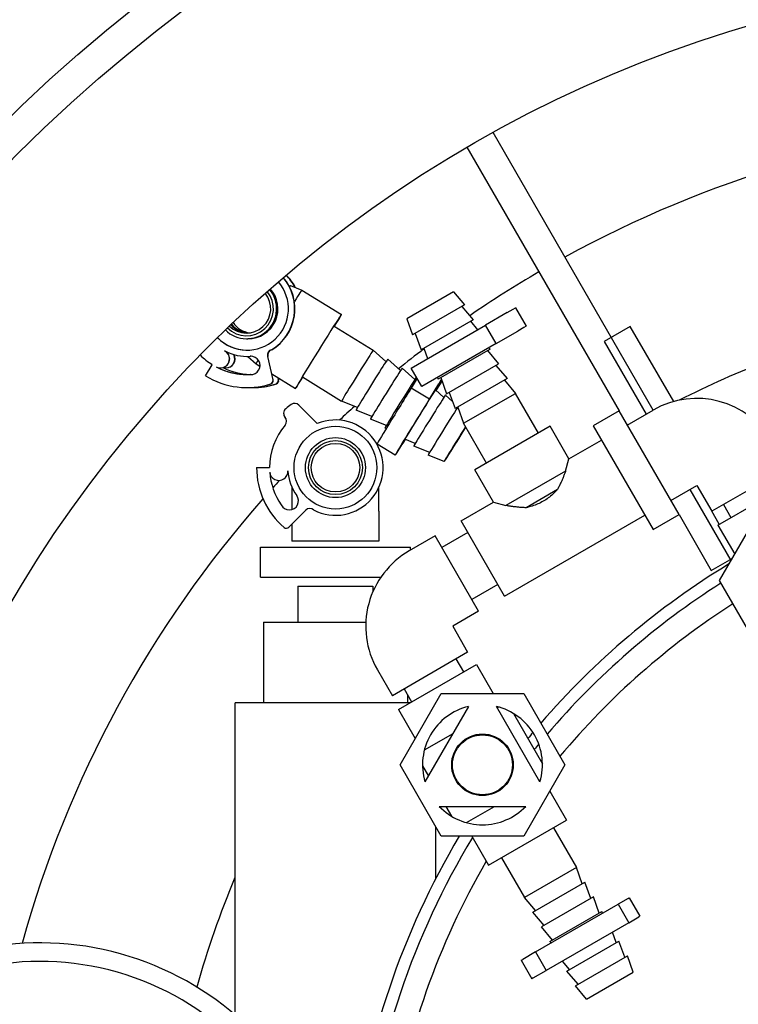
# Model space of a CAD drawing. Units: inches. Extents: x -4519 to -2189, y 5568 to 10305.
# Drawn here: x -3700 to -3460, y 6358 to 6686 of the extents above; entities that cross this region are included whole.
import ezdxf

# ---------------------------------------------------------------- set-up
doc = ezdxf.new("R2010")
doc.units = ezdxf.units.IN
for name, color, linetype in [('-D1-[Secció i Contorns]', 20, 'Continuous'), ('-D2-[Peça i El. Ppals]', 144, 'Continuous'), ('-D3-[Linies secundaries]', 124, 'Continuous')]:
    doc.layers.add(name, color=color, linetype=linetype)

msp = doc.modelspace()

# ---------------------------------------------------------------- linework, layer by layer
at = {"layer": '-D1-[Secció i Contorns]'}
for radius in [524.04, 513.5]:
    msp.add_circle((-3337.34, 6278.05), radius, dxfattribs=at)
msp.add_arc((-3337.34, 6278.05), 660.5, 6.95677, 353.04323, dxfattribs=at)
at = {"layer": '-D2-[Peça i El. Ppals]'}
for p, q in [((-3488.34, 6555.75), (-3541.8, 6648.35)), ((-3550.5, 6643.42), (-3499.75, 6555.52)), ((-3609.82, 6597.22), (-3609.29, 6597.3)), ((-3609.29, 6597.3), (-3605.52, 6595.78)), ((-3605.52, 6595.78), (-3592.36, 6587.6)), ((-3555, 6595.21), (-3570.59, 6586.21)), ((-3555, 6595.21), (-3551.3, 6590.8)), ((-3551.3, 6590.8), (-3568.62, 6580.8)), ((-3552.17, 6590.3), (-3548.46, 6585.89)), ((-3537.06, 6588.25), (-3544.34, 6584.05)), ((-3537.06, 6588.25), (-3535.05, 6589.41)), ((-3535.05, 6589.41), (-3534.3, 6589.84)), ((-3534.3, 6589.84), (-3534.2, 6589.9)), ((-3530.65, 6583.75), (-3534.2, 6589.9)), ((-3570.59, 6586.21), (-3568.62, 6580.8)), ((-3548.46, 6585.89), (-3565.78, 6575.89)), ((-3549.33, 6585.39), (-3546.94, 6582.54)), ((-3594.73, 6583.78), (-3581.74, 6575.71)), ((-3569.06, 6569.77), (-3544.34, 6584.05)), ((-3540.79, 6577.9), (-3544.34, 6584.05)), ((-3540.79, 6577.9), (-3533.51, 6582.1)), ((-3531.5, 6583.26), (-3533.51, 6582.1)), ((-3530.75, 6583.69), (-3531.5, 6583.26)), ((-3530.65, 6583.75), (-3530.75, 6583.69)), ((-3496, 6583.66), (-3504.67, 6578.66)), ((-3481.54, 6558.6), (-3496, 6583.66)), ((-3623.3, 6579.54), (-3623.51, 6579.54)), ((-3567.75, 6581.3), (-3565.78, 6575.89)), ((-3504.67, 6578.66), (-3490.67, 6554.41)), ((-3615.58, 6575.89), (-3615.68, 6575.89)), ((-3577.49, 6571.9), (-3581.74, 6575.71)), ((-3540.79, 6577.9), (-3565.51, 6563.62)), ((-3564.92, 6576.39), (-3563.65, 6572.9)), ((-3542.79, 6576.07), (-3560.11, 6566.07)), ((-3543.66, 6575.57), (-3539.96, 6571.15)), ((-3543.17, 6576.52), (-3542.79, 6576.07)), ((-3623.74, 6573.64), (-3623.83, 6573.64)), ((-3623.6, 6573.64), (-3620.83, 6571.15)), ((-3616.99, 6573.65), (-3615.18, 6565.87)), ((-3615.08, 6565.87), (-3616.9, 6573.65)), ((-3572.67, 6568.9), (-3576.92, 6572.71)), ((-3637.71, 6567.2), (-3635.42, 6570.89)), ((-3632.63, 6569.81), (-3632.72, 6569.81)), ((-3630.85, 6569.81), (-3630.94, 6569.81)), ((-3620.83, 6571.15), (-3619.52, 6570.34)), ((-3567.85, 6565.91), (-3572.11, 6569.72)), ((-3565.51, 6563.62), (-3569.06, 6569.77)), ((-3557.28, 6561.15), (-3539.96, 6571.15)), ((-3540.82, 6570.65), (-3537.12, 6566.24)), ((-3622.69, 6567.61), (-3622.79, 6567.61)), ((-3615.55, 6567.87), (-3607.67, 6562.97)), ((-3613.58, 6566.64), (-3613.39, 6565.87)), ((-3613.3, 6565.87), (-3613.46, 6566.58)), ((-3605.29, 6566.79), (-3592.29, 6558.72)), ((-3567.09, 6566.34), (-3569.06, 6563.08)), ((-3558.83, 6565.41), (-3560.63, 6562.58)), ((-3560.32, 6566.62), (-3560.11, 6566.07)), ((-3559.25, 6566.57), (-3557.28, 6561.15)), ((-3537.12, 6566.24), (-3554.44, 6556.24)), ((-3537.99, 6565.74), (-3534.29, 6561.33)), ((-3623.74, 6563.24), (-3623.83, 6563.24)), ((-3621.96, 6563.24), (-3622.05, 6563.24)), ((-3615.83, 6564.46), (-3615.93, 6564.46)), ((-3614.05, 6564.46), (-3614.14, 6564.46)), ((-3563.03, 6559.33), (-3569.06, 6563.08)), ((-3563.03, 6559.33), (-3559.87, 6564.55)), ((-3558.22, 6559.93), (-3561.03, 6562.45)), ((-3587, 6556.59), (-3592.29, 6558.72)), ((-3555.32, 6558.65), (-3557.66, 6560.74)), ((-3556.41, 6561.65), (-3554.44, 6556.24)), ((-3551.61, 6551.33), (-3534.29, 6561.33)), ((-3526.63, 6548.08), (-3534.29, 6561.33)), ((-3606.55, 6557.39), (-3600.41, 6551.25)), ((-3582.18, 6553.6), (-3587.48, 6555.73)), ((-3553.58, 6556.74), (-3551.61, 6551.33)), ((-3499.75, 6555.52), (-3508.41, 6550.52)), ((-3479.75, 6520.88), (-3499.75, 6555.52)), ((-3497, 6550.75), (-3488.34, 6555.75)), ((-3611.22, 6553.43), (-3611.06, 6553.27)), ((-3577.36, 6550.61), (-3582.66, 6552.73)), ((-3577.43, 6549.57), (-3577.84, 6549.74)), ((-3543.96, 6538.08), (-3551.61, 6551.33)), ((-3522.74, 6550.33), (-3547.85, 6535.83)), ((-3516.49, 6539.5), (-3522.74, 6550.33)), ((-3508.41, 6550.52), (-3488.41, 6515.88)), ((-3567.73, 6544.62), (-3571.23, 6546.03)), ((-3516.49, 6539.5), (-3505.66, 6545.75)), ((-3574.43, 6540.67), (-3580.46, 6544.42)), ((-3562.91, 6541.63), (-3568.21, 6543.75)), ((-3558.05, 6538.62), (-3563.39, 6540.76)), ((-3517.59, 6535.41), (-3516.49, 6539.5)), ((-3620.64, 6536.55), (-3616.29, 6536.55)), ((-3541.6, 6525), (-3547.85, 6535.83)), ((-3443.73, 6536.48), (-3468.84, 6521.98)), ((-3517.59, 6535.41), (-3537.5, 6523.91)), ((-3466.77, 6517.4), (-3440.79, 6532.4)), ((-3608.84, 6530.03), (-3608.84, 6522.57)), ((-3579.84, 6522.05), (-3579.84, 6530.03)), ((-3520.33, 6529.2), (-3530.76, 6523.18)), ((-3482.5, 6525.64), (-3473.84, 6530.64)), ((-3476.17, 6529.3), (-3462.45, 6505.55)), ((-3473.84, 6530.64), (-3468.84, 6521.98)), ((-3604.23, 6522.35), (-3609.88, 6516.71)), ((-3552.43, 6518.75), (-3541.6, 6525)), ((-3541.6, 6525), (-3537.5, 6523.91)), ((-3466.28, 6498.92), (-3452.53, 6522.73)), ((-3464.94, 6524.23), (-3462.44, 6519.9)), ((-3579.84, 6522.05), (-3579.84, 6512.05)), ((-3537.93, 6493.64), (-3491.16, 6520.64)), ((-3488.41, 6515.88), (-3479.75, 6520.88)), ((-3479.75, 6520.88), (-3469, 6502.26)), ((-3466.34, 6517.65), (-3468.84, 6521.98)), ((-3608.84, 6517.74), (-3608.84, 6512.05)), ((-3537.93, 6493.64), (-3552.43, 6518.75)), ((-3466.77, 6517.4), (-3461.19, 6507.73)), ((-3561.09, 6513.75), (-3569.75, 6508.75)), ((-3546.59, 6488.64), (-3561.09, 6513.75)), ((-3550.18, 6514.86), (-3558.84, 6509.86)), ((-3619.34, 6510.05), (-3569.34, 6510.05)), ((-3619.34, 6500.05), (-3619.34, 6510.05)), ((-3579.84, 6512.05), (-3608.84, 6512.05)), ((-3569.34, 6508.99), (-3569.34, 6510.05)), ((-3469, 6502.26), (-3462.03, 6506.28)), ((-3619.34, 6500.05), (-3579.16, 6500.05)), ((-3606.84, 6497.05), (-3581.84, 6497.05)), ((-3606.84, 6497.05), (-3606.84, 6485.05)), ((-3581.84, 6497.05), (-3581.84, 6495.2)), ((-3540.18, 6497.54), (-3548.84, 6492.54)), ((-3452.53, 6475.1), (-3466.28, 6498.92)), ((-3546.59, 6488.64), (-3555.25, 6483.64)), ((-3618.34, 6485.05), (-3584.21, 6485.05)), ((-3618.34, 6485.05), (-3618.34, 6458.05)), ((-3555.25, 6483.64), (-3550.25, 6474.98)), ((-3550.25, 6474.98), (-3575.36, 6460.48)), ((-3573.3, 6455.9), (-3547.32, 6470.9)), ((-3554.15, 6472.73), (-3551.65, 6468.4)), ((-3547.32, 6470.9), (-3541.74, 6461.23)), ((-3580.36, 6469.14), (-3575.36, 6460.48)), ((-3572.81, 6437.42), (-3559.06, 6461.23)), ((-3571.47, 6462.73), (-3568.97, 6458.4)), ((-3570.34, 6460.79), (-3570.34, 6458.05)), ((-3559.06, 6461.23), (-3531.56, 6461.23)), ((-3531.56, 6461.23), (-3517.81, 6437.42)), ((-3569.57, 6458.05), (-3627.84, 6458.05)), ((-3627.84, 6354.02), (-3627.84, 6458.05)), ((-3549.95, 6456.87), (-3564.48, 6431.72)), ((-3526.14, 6431.72), (-3540.66, 6456.87)), ((-3540.4, 6456.42), (-3539.94, 6456.68)), ((-3573.3, 6455.9), (-3567.72, 6446.23)), ((-3534.99, 6454.55), (-3525.31, 6437.78)), ((-3564.67, 6442.4), (-3555.12, 6447.92)), ((-3559.06, 6413.6), (-3572.81, 6437.42)), ((-3565.3, 6437.05), (-3563.35, 6433.67)), ((-3517.81, 6437.42), (-3531.56, 6413.6)), ((-3526.4, 6432.17), (-3525.94, 6432.44)), ((-3522.9, 6428.6), (-3517.32, 6418.94)), ((-3559.72, 6423.56), (-3530.89, 6423.56)), ((-3557.51, 6423.56), (-3555.62, 6420.28)), ((-3550.67, 6418.15), (-3541.32, 6423.56)), ((-3543.3, 6403.94), (-3517.32, 6418.94)), ((-3560.84, 6399.55), (-3560.84, 6416.7)), ((-3521.65, 6416.44), (-3513.99, 6403.19)), ((-3531.56, 6413.6), (-3559.06, 6413.6)), ((-3548.88, 6413.6), (-3543.3, 6403.94)), ((-3538.97, 6406.44), (-3531.32, 6393.19)), ((-3513.99, 6403.19), (-3531.32, 6393.19)), ((-3512.03, 6397.78), (-3513.99, 6403.19)), ((-3528.48, 6388.28), (-3511.16, 6398.28)), ((-3509.19, 6392.86), (-3511.16, 6398.28)), ((-3527.61, 6388.78), (-3531.32, 6393.19)), ((-3508.32, 6393.36), (-3525.64, 6383.36)), ((-3506.35, 6387.95), (-3508.32, 6393.36)), ((-3496.67, 6392.87), (-3500.09, 6390.9)), ((-3496.67, 6392.87), (-3496.36, 6393.05)), ((-3496.36, 6393.05), (-3492.81, 6386.9)), ((-3524.78, 6383.86), (-3528.48, 6388.28)), ((-3527.63, 6375), (-3500.09, 6390.9)), ((-3522.81, 6378.45), (-3505.49, 6388.45)), ((-3505.28, 6387.89), (-3505.49, 6388.45)), ((-3500.09, 6390.9), (-3496.54, 6384.75)), ((-3496.54, 6384.75), (-3524.08, 6368.85)), ((-3496.54, 6384.75), (-3493.12, 6386.72)), ((-3492.81, 6386.9), (-3493.12, 6386.72)), ((-3521.94, 6378.95), (-3525.64, 6383.36)), ((-3500.68, 6378.13), (-3501.95, 6381.62)), ((-3522.43, 6378), (-3522.81, 6378.45)), ((-3517.14, 6368.63), (-3499.82, 6378.63)), ((-3497.85, 6373.22), (-3499.82, 6378.63)), ((-3527.63, 6375), (-3531.9, 6372.53)), ((-3527.63, 6375), (-3524.08, 6368.85)), ((-3532.41, 6372.24), (-3531.9, 6372.53)), ((-3532.41, 6372.24), (-3528.86, 6366.09)), ((-3516.27, 6369.13), (-3518.66, 6371.97)), ((-3514.3, 6363.72), (-3496.98, 6373.72)), ((-3495.01, 6368.31), (-3496.98, 6373.72)), ((-3528.35, 6366.38), (-3524.08, 6368.85)), ((-3513.44, 6364.22), (-3517.14, 6368.63)), ((-3510.6, 6359.31), (-3495.01, 6368.31)), ((-3528.35, 6366.38), (-3528.86, 6366.09)), ((-3510.6, 6359.31), (-3514.3, 6363.72))]:
    msp.add_line(p, q, dxfattribs=at)
at = {"layer": '-D2-[Peça i El. Ppals]', "flags": 128}
for points in [[(-3517.59, 6535.41), (-3517.67, 6535.17), (-3517.77, 6534.94), (-3517.86, 6534.7), (-3517.95, 6534.46), (-3518.05, 6534.22), (-3518.14, 6533.97), (-3518.24, 6533.73), (-3518.34, 6533.48), (-3518.44, 6533.23), (-3518.55, 6532.97), (-3518.66, 6532.72), (-3518.77, 6532.45), (-3518.88, 6532.19), (-3519, 6531.92), (-3519.12, 6531.66), (-3519.24, 6531.39), (-3519.37, 6531.12), (-3519.49, 6530.84), (-3519.63, 6530.57), (-3519.76, 6530.3), (-3519.9, 6530.02), (-3520.04, 6529.75), (-3520.18, 6529.48), (-3520.33, 6529.2)], [(-3520.33, 6529.2), (-3520.68, 6528.82), (-3521.04, 6528.45), (-3521.41, 6528.09), (-3521.79, 6527.73), (-3522.18, 6527.39), (-3522.57, 6527.06), (-3522.97, 6526.74), (-3523.37, 6526.43), (-3523.79, 6526.13), (-3524.2, 6525.85), (-3524.62, 6525.58), (-3525.05, 6525.33), (-3525.48, 6525.09), (-3525.92, 6524.86), (-3526.37, 6524.64), (-3526.83, 6524.43), (-3527.3, 6524.23), (-3527.78, 6524.05), (-3528.27, 6523.87), (-3528.76, 6523.71), (-3529.25, 6523.56), (-3529.75, 6523.43), (-3530.26, 6523.3), (-3530.76, 6523.18)], [(-3530.76, 6523.18), (-3531.07, 6523.19), (-3531.38, 6523.2), (-3531.69, 6523.22), (-3531.99, 6523.23), (-3532.3, 6523.25), (-3532.6, 6523.28), (-3532.9, 6523.3), (-3533.2, 6523.33), (-3533.49, 6523.36), (-3533.78, 6523.39), (-3534.07, 6523.42), (-3534.36, 6523.45), (-3534.64, 6523.49), (-3534.92, 6523.52), (-3535.19, 6523.56), (-3535.46, 6523.6), (-3535.73, 6523.63), (-3535.99, 6523.67), (-3536.24, 6523.71), (-3536.5, 6523.75), (-3536.75, 6523.79), (-3537.01, 6523.83), (-3537.26, 6523.87), (-3537.5, 6523.91)]]:
    msp.add_lwpolyline(points, dxfattribs=at)
at = {"layer": '-D2-[Peça i El. Ppals]'}
for centre, radius in [((-3594.34, 6536.55), 13.8), ((-3594.34, 6536.55), 10), ((-3594.34, 6536.55), 9), ((-3594.34, 6536.55), 8.1), ((-3545.31, 6437.42), 10.27), ((-3545.31, 6437.42), 10)]:
    msp.add_circle(centre, radius, dxfattribs=at)
for centre, radius, start, end in [((-3337.34, 6278.05), 595, 7.72704, 141.54732), ((-3337.34, 6278.05), 595, 7.72704, 141.54732), ((-3473.84, 6530.64), 29, 30, 120), ((-3609.64, 6554.68), 2, 130.1636, 225), ((-3594.34, 6536.55), 25.72, 125.0473, 130.1636), ((-3607.97, 6555.97), 2, 45, 125.0473), ((-3612.63, 6552.01), 2, 319.7902, 45), ((-3594.34, 6536.55), 15.9, 242.7219, 112.4402), ((-3594.34, 6536.55), 21.95, 139.7902, 180), ((-3325.34, 6278.05), 265, 186.619, 112.5827), ((-3325.34, 6278.05), 261, 186.0481, 112.0722), ((-3594.34, 6536.55), 26.3, 180, 229.3561), ((-3613.23, 6535.29), 3.02, 183.833, 3.833), ((-3594.34, 6536.55), 15.9, 183.833, 215.765), ((-3594.34, 6536.55), 21.95, 183.833, 214.5881), ((-3337.34, 6278.05), 375, 137.3192, 137.8235), ((-3337.34, 6278.05), 375, 136.6875, 136.6892), ((-3609.71, 6525.48), 3.04, 207.2354, 35.765), ((-3602.89, 6521.02), 1.89, 48.0372, 135), ((-3610.74, 6517.57), 1.22, 232.7608, 315), ((-3555.25, 6483.64), 29, 120, 210), ((-3325.34, 6278.05), 265, 121.3247, 139.1661), ((-3325.34, 6278.05), 261, 122.5546, 139.4716), ((-3325.34, 6278.05), 253, 122.6354, 140.1134), ((-3545.31, 6437.42), 20, 103.4325, 196.5675), ((-3545.31, 6437.42), 20, 343.4325, 76.5675), ((-3325.34, 6278.05), 265, 140.047, 140.6183), ((-3325.34, 6278.05), 261, 140.4315, 140.949), ((-3545.31, 6437.42), 20, 223.8755, 316.1245), ((-3325.34, 6278.05), 265, 149.2356, 173.381), ((-3325.34, 6278.05), 261, 148.8199, 173.9519), ((-3325.34, 6278.05), 253, 149.8216, 171.4761), ((-3692.87, 6278.05), 100, 18.6629, 126.7249), ((-3692.87, 6278.05), 93.8, 17.0483, 130.9585)]:
    msp.add_arc(centre, radius, start, end, dxfattribs=at)
for centre, major_axis, ratio, start_param, end_param in [((-3623.83, 6589.54), (0, -13.8), 0.999912, 5.487363, 8.566198), ((-3623.83, 6589.54), (0, -15.9), 0.999912, 0.538738, 2.282522), ((-3623.74, 6589.54), (0, 15.9), 0.999912, 3.680331, 5.427967), ((-3622.05, 6589.54), (0, -15.9), 0.999912, 2.039932, 2.355179), ((-3621.96, 6589.54), (0, 15.9), 0.999912, 5.17818, 5.500623), ((-3623.96, 6589.54), (0, -10), 0.999912, 5.497212, 8.55678), ((-3624.03, 6589.54), (0, -9), 0.999912, 5.505081, 8.549173), ((-3624.03, 6589.54), (0, -8.1), 0.999912, 5.508256, 8.545998), ((-3623.88, 6589.54), (0, -10), 0.999912, 6.279415, 8.561753), ((-3623.81, 6589.54), (0, -10), 0.999912, 6.279415, 8.566726), ((-3623.73, 6589.54), (0, -10), 0.999912, 6.279415, 8.571697), ((-3623.66, 6589.54), (0, -10), 0.999912, 6.279415, 8.576668), ((-3623.58, 6589.54), (0, -10), 0.999912, 6.279415, 8.581638), ((-3623.51, 6589.54), (0, -10), 0.999912, 6.279415, 8.586607), ((-3616.57, 6585.58), (7.28, 11.72), 0.011293, 0.001991, 0.2842), ((-3613.18, 6583.47), (7.65, 12.32), 0.011293, 0, 0.81516), ((-3600.01, 6575.29), (7.65, 12.32), 0.011293, 5.473402, 10.234562), ((-3621.85, 6589.54), (0, -8.1), 0.999912, 5.321992, 6.14817), ((-3623.1, 6589.54), (0, -8.1), 0.999912, 5.428883, 6.2257), ((-3622.78, 6589.54), (0, -8.1), 0.999912, 5.401662, 6.205957), ((-3623.74, 6589.54), (0, -13.8), 0.999912, 5.48257, 6.279765), ((-3632.72, 6572.83), (0, -3.02), 0.999912, 5.79412, 8.935713), ((-3632.63, 6572.83), (0, -3.02), 0.999912, 0, 2.500073), ((-3623.83, 6589.54), (0, -15.9), 0.999912, 5.79412, 6.351438), ((-3615.15, 6574.08), (0, 1.89), 0.999912, 0.282443, 1.80023), ((-3615.06, 6574.08), (0, 1.89), 0.999912, 0.282443, 1.80023), ((-3587.02, 6567.21), (-5.28, -8.49), 0.011293, 3.139601, 6.285177), ((-3623.83, 6589.54), (0, 21.95), 0.999912, 2.349805, 2.585628), ((-3630.94, 6572.83), (0, -3.02), 0.999912, 6.000543, 8.350831), ((-3630.85, 6572.83), (0, -3.02), 0.999912, 0, 2.055622), ((-3623.74, 6589.54), (0, -15.9), 0.999912, 0, 0.068252), ((-3622.54, 6570.64), (0, -3.04), 0.999912, 6.202568, 9.49303), ((-3622.45, 6570.64), (0, 3.04), 0.999912, 0.01553, 0.068252), ((-3613.18, 6583.47), (-7.65, -12.32), 0.011293, 5.825828, 6.283185), ((-3582.2, 6564.22), (5.28, 8.49), 0.011293, 6.281194, 9.426769), ((-3623.83, 6589.54), (0, -21.95), 0.999912, 5.79412, 6.330898), ((-3623.74, 6589.54), (0, -21.95), 0.999912, 5.815071, 6.281035), ((-3622.05, 6589.54), (0, -21.95), 0.999912, 5.819622, 6.242588), ((-3621.96, 6589.54), (0, -21.95), 0.999912, 5.817929, 6.240436), ((-3577.38, 6561.23), (-5.28, -8.49), 0.011293, 3.139601, 6.285177), ((-3623.83, 6589.54), (0, -26.3), 0.999912, 5.727221, 6.588647), ((-3622.45, 6570.64), (0, -3.04), 0.999912, 6.202568, 6.267655), ((-3616.36, 6565.59), (0.28, -1.18), 0.999921, 0.135452, 1.570796), ((-3616.27, 6565.59), (0.43, -1.14), 0.999934, 0, 1.435345), ((-3614.58, 6565.59), (0.28, -1.18), 0.999921, 0.135452, 1.570796), ((-3614.48, 6565.59), (0.43, -1.14), 0.999934, 0, 1.435345), ((-3572.57, 6558.23), (5.28, 8.49), 0.011293, 0.055695, 3.143584), ((-3566.04, 6554.18), (-7.28, -11.72), 0.011293, 3.340671, 7.082106), ((-3566.04, 6554.18), (7.28, 11.72), 0.011293, 5.484265, 6.06637), ((-3559.11, 6565.75), (1.06, 1.7), 0.011293, 1.466517, 2.363212), ((-3557.78, 6567.23), (-1.6, -2.58), 0.011293, 5.665986, 7.109735), ((-3566.04, 6554.18), (-8.39, -13.5), 0.011293, 2.524393, 2.576447), ((-3623.74, 6589.54), (0, -26.3), 0.999912, 0, 0.305462), ((-3622.05, 6589.54), (0, -26.3), 0.999912, 6.251102, 6.588647), ((-3621.96, 6589.54), (0, -26.3), 0.999912, 0, 0.305462), ((-3572.07, 6557.93), (-8.39, -13.5), 0.011293, 4.327751, 6.283185), ((-3561.32, 6561.44), (-1, -1.61), 0.011293, 3.934008, 4.181078), ((-3566.04, 6554.18), (-8.39, -13.5), 0.011293, 4.327751, 7.204199), ((-3562.93, 6552.25), (5.28, 8.49), 0.011293, 6.281194, 9.426769), ((-3558.12, 6549.25), (-5.28, -8.49), 0.011293, 3.652018, 6.285177), ((-3553.3, 6546.26), (-4.75, -7.64), 0.011293, 4.177851, 8.376439), ((-3553.3, 6546.26), (-4.28, -6.88), 0.011293, 4.111645, 8.442644)]:
    msp.add_ellipse(centre, major_axis=major_axis, ratio=ratio, start_param=start_param, end_param=end_param, dxfattribs=at)
at = {"layer": '-D3-[Linies secundaries]'}
msp.add_circle((-3337.34, 6278.05), 423, dxfattribs=at)
for radius, start, end in [(375, 21.2549, 118.7661), (375, 120.2941, 124.4698), (315, 104.9209, 116.8719), (375, 127.3489, 128.9985), (375, 131.9418, 132.981), (375, 138.5731, 164.5619), (315, 157.2571, 164.3001)]:
    msp.add_arc((-3337.34, 6278.05), radius, start, end, dxfattribs=at)

doc.saveas('drawing.dxf')
